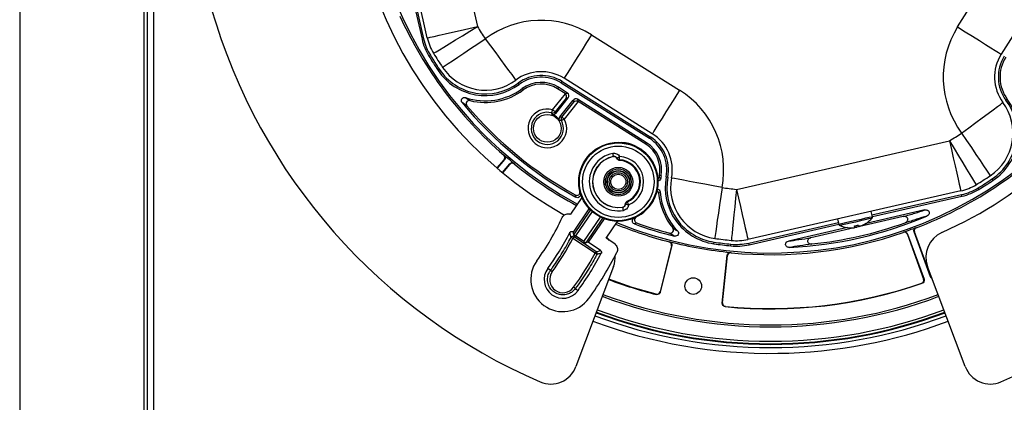
# Model space of a CAD drawing. Units: inches. Extents: x 1 to 59, y 3 to 220.
# Drawn here: x 42 to 51, y 63 to 67 of the extents above; entities that cross this region are included whole.
import ezdxf

# ---------------------------------------------------------------- set-up
doc = ezdxf.new("R2010")
doc.units = ezdxf.units.IN
doc.header["$MEASUREMENT"] = 0

msp = doc.modelspace()

# ---------------------------------------------------------------- linework, layer by layer
at = {"color": 7, "linetype": 'Continuous', "lineweight": 25}
for p, q in [((41.5482, 79.4049), (41.5482, 56.9184)), ((45.3705, 68.4606), (45.8236, 66.4717)), ((45.3556, 66.3651), (44.9025, 68.354)), ((50.3092, 66.4679), (50.8275, 67.2918)), ((51.2338, 67.0363), (50.7156, 66.2123)), ((45.2119, 66.7678), (45.3062, 66.3538)), ((45.2303, 66.7576), (45.3215, 66.3573)), ((42.7382, 66.6416), (42.7382, 58.0434)), ((42.7982, 66.6416), (42.7982, 58.0434)), ((45.3062, 66.3538), (45.3215, 66.3573)), ((46.8884, 66.3945), (47.7124, 65.8763)), ((45.3705, 66.1954), (45.3839, 66.2035)), ((45.4558, 66.062), (45.4689, 66.0707)), ((46.2123, 65.9304), (46.2029, 65.9431)), ((46.6059, 65.9452), (46.6142, 65.9585)), ((46.6059, 65.9452), (47.4298, 65.427)), ((46.6142, 65.9585), (47.4382, 65.4403)), ((47.4568, 65.47), (46.6329, 65.9882)), ((46.2411, 65.8914), (46.2505, 65.8787)), ((46.58, 65.9041), (46.5716, 65.8908)), ((46.642, 65.8465), (46.5716, 65.8908)), ((46.6653, 65.8505), (46.58, 65.9041)), ((46.642, 65.8465), (46.6653, 65.8505)), ((46.5264, 65.6935), (46.6459, 65.8437)), ((46.6517, 65.8029), (46.5499, 65.6748)), ((46.5549, 65.6583), (46.6728, 65.8065)), ((46.594, 65.6272), (46.7195, 65.7849)), ((46.6113, 65.626), (46.7227, 65.7661)), ((46.764, 65.7698), (46.6347, 65.6073)), ((46.6728, 65.8065), (46.6517, 65.8029)), ((46.7227, 65.7661), (46.7195, 65.7849)), ((47.404, 65.3859), (46.7589, 65.7916)), ((46.7589, 65.7916), (46.7624, 65.7708)), ((47.3956, 65.3726), (46.764, 65.7698)), ((47.4298, 65.427), (47.4382, 65.4403)), ((48.2431, 64.95), (50.2321, 65.4031)), ((47.404, 65.3859), (47.3956, 65.3726)), ((46.0722, 65.2287), (46.0061, 65.1498)), ((46.0759, 65.229), (46.0081, 65.1481)), ((46.0689, 65.2706), (46.0726, 65.2709)), ((46.0577, 65.1065), (46.1255, 65.1873)), ((46.0597, 65.1048), (46.1259, 65.1837)), ((46.167, 65.1916), (46.1673, 65.1913)), ((46.1673, 65.1913), (46.1677, 65.1877)), ((47.5393, 65.075), (47.5238, 65.0779)), ((47.587, 65.0659), (47.6024, 65.0629)), ((50.6418, 65.0352), (50.633, 65.0483)), ((50.3387, 64.9351), (48.3497, 64.482)), ((50.5084, 64.95), (50.5002, 64.9634)), ((46.7996, 64.8748), (46.6931, 64.7174)), ((49.509, 64.7102), (50.3465, 64.9009)), ((49.5125, 64.6948), (50.3499, 64.8856)), ((50.3499, 64.8856), (50.3465, 64.9009)), ((46.7198, 64.5499), (46.8682, 64.7691)), ((50.0033, 64.7569), (49.4535, 64.6316)), ((47.0073, 64.675), (46.8589, 64.4557)), ((49.8009, 64.6946), (48.9386, 64.4982)), ((49.1872, 64.6728), (49.1989, 64.6218)), ((49.5128, 64.6933), (49.5012, 64.7443)), ((47.0251, 64.4943), (47.1309, 64.6505)), ((48.3575, 64.4479), (49.195, 64.6386)), ((48.361, 64.4325), (49.1985, 64.6233)), ((49.279, 64.5919), (48.7292, 64.4666)), ((49.3414, 64.5916), (49.3414, 64.5923)), ((49.349, 64.5933), (49.347, 64.6082)), ((49.3481, 64.6084), (49.3501, 64.5936)), ((49.3668, 64.5981), (49.367, 64.5974)), ((49.3898, 64.6026), (49.3898, 64.6027)), ((49.3974, 64.6043), (49.3971, 64.605)), ((49.9197, 64.5925), (49.9231, 64.591)), ((46.7198, 64.5499), (46.7155, 64.5528)), ((46.9228, 64.3519), (46.7161, 64.4918)), ((46.7244, 64.5258), (46.7198, 64.5499)), ((46.7269, 64.5078), (46.9336, 64.3679)), ((46.8179, 64.4617), (46.7406, 64.5141)), ((47.1063, 64.4393), (47.0251, 64.4943)), ((49.8019, 64.5469), (49.8035, 64.5502)), ((49.8398, 64.5288), (49.9917, 64.1116)), ((49.8414, 64.5321), (49.9951, 64.11)), ((50.0559, 64.1321), (49.9023, 64.5543)), ((50.0575, 64.1355), (49.9056, 64.5527)), ((46.8589, 64.4557), (46.8348, 64.4511)), ((46.9739, 64.3779), (46.8589, 64.4557)), ((47.6366, 64.4227), (47.5292, 63.9919)), ((47.6398, 64.4246), (47.5311, 63.9887)), ((47.615, 64.4589), (47.6181, 64.4608)), ((48.0332, 64.441), (48.0354, 64.4565)), ((48.1903, 64.4219), (48.1919, 64.4375)), ((48.361, 64.4325), (48.3575, 64.4479)), ((48.1106, 63.8865), (48.1576, 64.3333)), ((48.1135, 63.8889), (48.1599, 64.3304)), ((48.1903, 64.3599), (48.1926, 64.3571)), ((46.5058, 64.1911), (46.4804, 64.2095)), ((47.0953, 64.2301), (46.7437, 63.2924)), ((50.3806, 63.2924), (50.029, 64.2301)), ((46.7381, 64.0222), (46.7634, 64.0038)), ((49.9768, 64.0714), (49.9734, 64.073)), ((47.4946, 63.9669), (47.4927, 63.9701)), ((48.1404, 63.8559), (48.1375, 63.8536))]:
    msp.add_line(p, q, dxfattribs=at)
at = {"color": 8, "linetype": 'Continuous', "lineweight": 25}
for p, q in [((42.7082, 66.6416), (42.7082, 57.9184)), ((46.7244, 64.5258), (46.8805, 64.7564)), ((46.8953, 64.7426), (46.7406, 64.5141)), ((46.8179, 64.4617), (46.9726, 64.6903)), ((46.9909, 64.6817), (46.8348, 64.4511))]:
    msp.add_line(p, q, dxfattribs=at)
at = {"color": 7, "linetype": 'Continuous', "lineweight": 25, "flags": 128}
for points in [[(45.3556, 66.3651), (45.3627, 66.3667), (45.3838, 66.3715), (45.4183, 66.3793), (45.4651, 66.39), (45.5228, 66.4031), (45.5896, 66.4184), (45.6636, 66.4352), (45.7424, 66.4532), (45.8236, 66.4717)], [(45.4138, 66.2218), (45.42, 66.2256), (45.4385, 66.2368), (45.4687, 66.2552), (45.5097, 66.2802), (45.5602, 66.311), (45.6187, 66.3467), (45.6835, 66.3862), (45.7525, 66.4283), (45.8236, 66.4717)], [(50.3092, 66.4679), (50.3798, 66.4235), (50.4482, 66.3805), (50.5124, 66.3401), (50.5704, 66.3036), (50.6205, 66.2721), (50.6611, 66.2465), (50.6911, 66.2277), (50.7094, 66.2162), (50.7156, 66.2123)], [(45.4979, 66.0902), (45.504, 66.0942), (45.522, 66.1063), (45.5514, 66.126), (45.5913, 66.1527), (45.6404, 66.1856), (45.6974, 66.2237), (45.7604, 66.2659), (45.8275, 66.3108), (45.8968, 66.3572)], [(45.8968, 66.3572), (45.9463, 66.2902), (45.9944, 66.2252), (46.0395, 66.1642), (46.0802, 66.1091), (46.1154, 66.0615), (46.1439, 66.0229), (46.1649, 65.9945), (46.1778, 65.9771), (46.1821, 65.9712)], [(46.8884, 66.3945), (46.844, 66.3239), (46.801, 66.2555), (46.7606, 66.1913), (46.7241, 66.1333), (46.6926, 66.0832), (46.6671, 66.0426), (46.6483, 66.0127), (46.6367, 65.9943), (46.6329, 65.9882)], [(47.7124, 65.8763), (47.668, 65.8057), (47.625, 65.7373), (47.5846, 65.6731), (47.5481, 65.6151), (47.5166, 65.565), (47.4911, 65.5244), (47.4722, 65.4945), (47.4607, 65.4761), (47.4568, 65.47)], [(50.3465, 65.4763), (50.4136, 65.5258), (50.4785, 65.5738), (50.5395, 65.6189), (50.5946, 65.6597), (50.6422, 65.6948), (50.6808, 65.7234), (50.7092, 65.7444), (50.7266, 65.7572), (50.7325, 65.7616)], [(46.5182, 65.6647), (46.5184, 65.6655), (46.5189, 65.6673), (46.5197, 65.67), (46.5207, 65.6736), (46.522, 65.6779), (46.5234, 65.6828), (46.5249, 65.688), (46.5264, 65.6935)], [(46.5264, 65.6935), (46.5309, 65.69), (46.5351, 65.6866), (46.5391, 65.6834), (46.5426, 65.6806), (46.5455, 65.6783), (46.5477, 65.6765), (46.5492, 65.6754), (46.5499, 65.6748)], [(46.6347, 65.6073), (46.6298, 65.6046), (46.625, 65.602), (46.6206, 65.5995), (46.6167, 65.5973), (46.6134, 65.5955), (46.6109, 65.5941), (46.6092, 65.5932), (46.6085, 65.5928)], [(46.6113, 65.626), (46.6119, 65.6255), (46.6134, 65.6243), (46.6156, 65.6225), (46.6186, 65.6202), (46.6221, 65.6174), (46.626, 65.6143), (46.6303, 65.6109), (46.6347, 65.6073)], [(50.2321, 65.4031), (50.2755, 65.3319), (50.3175, 65.2629), (50.357, 65.1982), (50.3927, 65.1397), (50.4235, 65.0891), (50.4485, 65.0482), (50.4669, 65.018), (50.4782, 64.9995), (50.482, 64.9933)], [(50.2321, 65.4031), (50.2506, 65.3218), (50.2685, 65.243), (50.2854, 65.1691), (50.3006, 65.1023), (50.3137, 65.0446), (50.3244, 64.9978), (50.3322, 64.9633), (50.3371, 64.9422), (50.3387, 64.9351)], [(50.3465, 65.4763), (50.3929, 65.407), (50.4379, 65.3398), (50.48, 65.2768), (50.5182, 65.2199), (50.5511, 65.1707), (50.5778, 65.1308), (50.5975, 65.1014), (50.6095, 65.0834), (50.6136, 65.0774)], [(46.0759, 65.229), (46.0742, 65.2288), (46.0722, 65.2287)], [(47.0941, 65.2571), (47.094, 65.2577), (47.0937, 65.2594), (47.0932, 65.2622), (47.0925, 65.2658), (47.0916, 65.2703), (47.0906, 65.2754), (47.0896, 65.2809), (47.0885, 65.2866)], [(47.093, 65.2558), (47.0936, 65.2565), (47.0941, 65.2571)], [(47.1261, 65.242), (47.1267, 65.2423), (47.1282, 65.2432), (47.1307, 65.2445), (47.134, 65.2463), (47.1379, 65.2485), (47.1425, 65.251), (47.1474, 65.2536), (47.1525, 65.2564)], [(47.1509, 65.2265), (47.1509, 65.2273), (47.151, 65.2292), (47.1512, 65.2321), (47.1514, 65.2358), (47.1516, 65.2403), (47.1519, 65.2453), (47.1522, 65.2508), (47.1525, 65.2564)], [(46.1259, 65.1837), (46.1257, 65.1856), (46.1255, 65.1873)], [(48.1083, 64.9664), (48.0264, 64.982), (47.947, 64.9971), (47.8725, 65.0114), (47.8052, 65.0242), (47.7471, 65.0353), (47.6999, 65.0443), (47.6652, 65.0509), (47.6439, 65.055), (47.6368, 65.0564)], [(48.1083, 64.9664), (48.0965, 64.8839), (48.085, 64.8038), (48.0743, 64.7288), (48.0646, 64.6609), (48.0562, 64.6024), (48.0494, 64.5549), (48.0444, 64.5199), (48.0414, 64.4984), (48.0403, 64.4912)], [(48.2431, 64.95), (48.2348, 64.8671), (48.2268, 64.7866), (48.2193, 64.7112), (48.2124, 64.643), (48.2066, 64.5841), (48.2018, 64.5364), (48.1983, 64.5012), (48.1961, 64.4796), (48.1954, 64.4724)], [(48.2431, 64.95), (48.2616, 64.8687), (48.2796, 64.7899), (48.2964, 64.716), (48.3117, 64.6492), (48.3248, 64.5915), (48.3355, 64.5447), (48.3433, 64.5102), (48.3481, 64.4891), (48.3497, 64.482)], [(47.1822, 64.7831), (47.1818, 64.7833), (47.1806, 64.7839)], [(47.1875, 64.7536), (47.1864, 64.7593), (47.1854, 64.7648), (47.1845, 64.7699), (47.1837, 64.7744), (47.1831, 64.7781), (47.1826, 64.7808), (47.1823, 64.7825), (47.1822, 64.7831)], [(47.2364, 64.8047), (47.2306, 64.8055), (47.2251, 64.8063), (47.22, 64.8069), (47.2155, 64.8075), (47.2118, 64.808), (47.209, 64.8084), (47.2073, 64.8086), (47.2066, 64.8087)], [(47.2364, 64.8047), (47.2341, 64.8099), (47.2318, 64.8149), (47.2298, 64.8195), (47.2279, 64.8236), (47.2264, 64.827), (47.2252, 64.8296), (47.2245, 64.8313), (47.2241, 64.8321)], [(49.2785, 64.5924), (49.2783, 64.5922), (49.2781, 64.5921), (49.2779, 64.592), (49.2778, 64.592), (49.2777, 64.5921), (49.2777, 64.5923), (49.2777, 64.5925)], [(46.7269, 64.5078), (46.7267, 64.5074), (46.726, 64.5064), (46.725, 64.5049), (46.7237, 64.5029), (46.722, 64.5006), (46.7202, 64.4978), (46.7182, 64.4949), (46.7161, 64.4918)], [(47.0581, 64.4719), (47.0399, 64.4927), (47.0303, 64.502)], [(49.8414, 64.5321), (49.8407, 64.5306), (49.8398, 64.5288)], [(49.9056, 64.5527), (49.9038, 64.5536), (49.9023, 64.5543)], [(47.6398, 64.4246), (47.6383, 64.4237), (47.6366, 64.4227)], [(46.9336, 64.3679), (46.9333, 64.3675), (46.9326, 64.3665), (46.9316, 64.365), (46.9303, 64.3631), (46.9287, 64.3607), (46.9268, 64.358), (46.9248, 64.355), (46.9228, 64.3519)], [(46.9336, 64.3679), (46.9533, 64.3728), (46.9739, 64.3779)], [(48.1599, 64.3304), (48.1587, 64.3319), (48.1576, 64.3333)], [(47.4927, 63.9701), (47.2691, 64.0339), (47.0501, 64.1094)], [(49.9917, 64.1116), (49.9935, 64.1107), (49.9951, 64.11)], [(50.0559, 64.1321), (50.0567, 64.1337), (50.0575, 64.1355)], [(47.5292, 63.9919), (47.5302, 63.9902), (47.5311, 63.9887)], [(48.1106, 63.8865), (48.112, 63.8876), (48.1135, 63.8889)]]:
    msp.add_lwpolyline(points, dxfattribs=at)
at = {"color": 8, "linetype": 'Continuous', "lineweight": 25, "flags": 128}
for points in [[(49.5128, 64.6933), (49.5127, 64.6933), (49.5044, 64.6914), (49.4828, 64.6864), (49.45, 64.679), (49.4088, 64.6696), (49.3629, 64.6591), (49.3164, 64.6485), (49.2733, 64.6387), (49.2376, 64.6306), (49.2124, 64.6248), (49.2, 64.622), (49.1989, 64.6218)], [(49.5095, 64.6801), (49.5094, 64.6801), (49.5007, 64.6781), (49.478, 64.6729), (49.4436, 64.6651), (49.4009, 64.6554), (49.354, 64.6447), (49.3076, 64.6341), (49.2662, 64.6247), (49.2338, 64.6173), (49.2136, 64.6127), (49.2075, 64.6113)]]:
    msp.add_lwpolyline(points, dxfattribs=at)
at = {"color": 7, "linetype": 'Continuous', "lineweight": 25}
for centre, radius in [((46.4767, 65.5199), 0.1291), ((47.1397, 65.0204), 0.37), ((47.1397, 65.0204), 0.3636), ((47.1397, 65.0204), 0.3337), ((47.1397, 65.0204), 0.135), ((47.1397, 65.0204), 0.1208), ((47.1397, 65.0204), 0.1059), ((47.1397, 65.0204), 0.1021), ((47.1397, 65.0204), 0.085), ((47.1397, 65.0204), 0.0705), ((47.8399, 64.0458), 0.078)]:
    msp.add_circle(centre, radius, dxfattribs=at)
for centre, radius, start, end in [((48.5621, 68.1416), 3.935, 157.21474, 240.73594), ((48.5621, 68.1416), 3.7868, 157.66371, 241.53818), ((48.5621, 68.1416), 5.435, 196.02096, 246.68031), ((48.5621, 68.1416), 5.435, 293.31969, 343.97904), ((48.5621, 68.1416), 3.8025, 204.42356, 229.02881), ((46.4199, 65.6496), 0.88, 57.83321, 126.47258), ((48.5621, 68.1416), 3.2075, 211.37453, 213.80136), ((51.0542, 65.9994), 0.88, 147.83321, 216.47258), ((45.8236, 66.4717), 0.5307, 192.83321, 211.37453), ((45.8236, 66.4717), 0.515, 192.83321, 211.37453), ((45.8236, 66.4717), 0.48, 192.83321, 211.37453), ((48.5621, 68.1416), 3.7868, 247.66371, 331.53818), ((48.5621, 68.1416), 3.6875, 211.37453, 213.80136), ((48.5621, 68.1416), 3.935, 293.98077, 330.74724), ((48.5621, 68.1416), 3.7382, 211.37453, 213.80136), ((48.5621, 68.1416), 3.7225, 211.37453, 213.80136), ((51.0542, 65.9994), 0.4, 147.83321, 216.47258), ((51.0542, 65.9994), 0.365, 147.83321, 216.47258), ((51.0542, 65.9994), 0.3493, 147.83321, 216.47258), ((45.8968, 66.3572), 0.5307, 213.80136, 306.47258), ((45.8968, 66.3572), 0.515, 213.80136, 306.47258), ((45.8968, 66.3572), 0.48, 213.80136, 306.47258), ((46.4199, 65.6496), 0.4, 57.83321, 126.47258), ((46.4199, 65.6496), 0.365, 57.83321, 126.47258), ((46.4199, 65.6496), 0.3493, 57.83321, 126.47258), ((46.4199, 65.6496), 0.3007, 57.83321, 126.47258), ((45.8968, 66.3572), 0.5793, 251.50877, 306.47258), ((45.8968, 66.3572), 0.595, 256.29283, 306.47258), ((46.4199, 65.6496), 0.285, 57.83321, 126.47258), ((47.2439, 65.1314), 0.88, 349.19385, 57.83321), ((48.5621, 68.1416), 3.7382, 219.5685, 240.88239), ((50.3465, 65.4763), 0.48, 303.80136, 36.47258), ((50.3465, 65.4763), 0.515, 303.80136, 36.47258), ((50.3465, 65.4763), 0.5307, 303.80136, 36.47258), ((48.5621, 68.1416), 3.7225, 220.36602, 240.64), ((46.4767, 65.5199), 0.1806, 74.02599, 28.97401), ((46.4767, 65.5199), 0.1506, 74.02599, 28.97401), ((46.5264, 65.6936), 0.03, 254.13977, 321.38694), ((46.4767, 65.5199), 0.1364, 32.21116, 70.78884), ((46.6348, 65.6073), 0.03, 141.61354, 208.86094), ((47.2439, 65.1314), 0.3493, 349.19385, 57.83321), ((47.2439, 65.1314), 0.365, 349.19385, 57.83321), ((47.2439, 65.1314), 0.4, 349.19385, 57.83321), ((48.5621, 68.1416), 3.8025, 290.97119, 315.57644), ((48.5621, 68.1416), 3.2075, 301.37453, 303.80136), ((47.1397, 65.0204), 0.37, 290.41316, 84.69693), ((47.2439, 65.1314), 0.285, 349.19385, 57.83321), ((47.2439, 65.1314), 0.3007, 349.19385, 57.83321), ((48.5621, 68.1416), 3.7999, 229.06735, 230.92548), ((47.1397, 65.0204), 0.271, 100.90612, 280.13814), ((47.1397, 65.0204), 0.241, 100.90612, 280.13814), ((47.1397, 65.0204), 0.24, 101.23498, 279.80928), ((47.1524, 65.2564), 0.03, 208.68786, 266.98647), ((47.1397, 65.0204), 0.2064, 294.13235, 86.91192), ((47.1397, 65.0204), 0.2, 294.59839, 86.44588), ((47.1397, 65.0204), 0.2363, 294.13235, 86.91192), ((48.5621, 68.1416), 3.8025, 230.97119, 241.5148), ((48.1083, 64.9664), 0.595, 169.19385, 170.63619), ((48.1083, 64.9664), 0.5793, 169.19385, 171.38318), ((48.1083, 64.9664), 0.5307, 169.19385, 261.86506), ((48.1083, 64.9664), 0.515, 169.19385, 261.86506), ((48.1083, 64.9664), 0.48, 169.19385, 261.86506), ((48.5621, 68.1416), 3.6875, 301.37453, 303.80136), ((48.5621, 68.1416), 3.7225, 301.37453, 303.80136), ((48.5621, 68.1416), 3.7382, 301.37453, 303.80136), ((48.5621, 68.1416), 3.2075, 261.86506, 264.2919), ((50.2321, 65.4031), 0.48, 282.83321, 301.37453), ((50.2321, 65.4031), 0.515, 282.83321, 301.37453), ((50.2321, 65.4031), 0.5307, 282.83321, 301.37453), ((48.1083, 64.9664), 0.595, 185.08403, 219.37359), ((48.1083, 64.9664), 0.5793, 184.07124, 224.15766), ((47.2363, 64.8047), 0.03, 114.05705, 172.35789), ((44.4378, 65.694), 2.4, 323.99108, 335.18906), ((48.5621, 68.1416), 3.7382, 272.68512, 292.9813), ((49.3115, 64.8522), 0.2624, 303.02597, 318.99997), ((49.4982, 64.6899), 0.015, 318.99997, 12.83321), ((48.5621, 68.1416), 3.8025, 247.61439, 255.57644), ((48.5621, 68.1416), 3.7382, 250.11761, 256.09793), ((48.5621, 68.1416), 3.7225, 250.36, 255.3004), ((48.5621, 68.1416), 3.7225, 275.95586, 289.71056), ((49.2135, 64.6251), 0.015, 192.83321, 246.66645), ((49.3115, 64.8522), 0.2624, 246.66645, 262.64046), ((49.3106, 64.8531), 0.2626, 262.80261, 278.40141), ((49.3115, 64.8522), 0.2624, 262.89864, 275.92145), ((49.3303, 64.6995), 0.1085, 268.63326, 275.90173), ((49.2928, 64.9222), 0.3186, 279.41144, 286.25467), ((49.421, 64.6213), 0.0772, 190.02019, 201.25262), ((49.3595, 64.7171), 0.1192, 264.5974, 275.91843), ((49.3472, 64.7572), 0.161, 270.48724, 277.05579), ((49.2673, 64.6011), 0.0832, 354.78387, 5.45553), ((49.2981, 64.9232), 0.3185, 282.3494, 285.29801), ((49.3204, 64.7511), 0.161, 288.60972, 295.17998), ((49.4601, 64.6451), 0.0832, 200.211, 210.88306), ((49.3104, 64.8539), 0.2635, 287.26834, 302.83358), ((49.3119, 64.8534), 0.2626, 287.2659, 302.8631), ((49.3485, 64.7491), 0.1528, 288.65826, 297.89269), ((49.3115, 64.8522), 0.2624, 289.74498, 302.76779), ((49.4543, 64.6339), 0.00162, 233.64508, 278.03486), ((48.5621, 68.1416), 3.7999, 289.06735, 290.93265), ((44.4378, 65.694), 2.5251, 323.99108, 332.94117), ((46.7157, 64.4912), 0.02, 55.99594, 152.07189), ((46.6385, 64.3547), 0.1575, 60.49184, 67.80001), ((48.5621, 68.1416), 3.6875, 261.86506, 264.2919), ((48.5621, 68.1416), 3.8025, 264.42356, 289.02881), ((48.2431, 64.95), 0.48, 264.2919, 282.83321), ((50.2631, 64.3178), 0.25, 113.98077, 200.55605), ((48.5621, 68.1416), 3.7999, 255.61535, 264.38465), ((48.5621, 68.1416), 3.7382, 261.86506, 264.2919), ((48.5621, 68.1416), 3.7225, 261.86506, 264.2919), ((48.2431, 64.95), 0.5307, 264.2919, 282.83321), ((48.2431, 64.95), 0.515, 264.2919, 282.83321), ((44.4378, 65.694), 2.8749, 323.99108, 332.17398), ((44.4378, 65.694), 3, 323.99108, 333.66246), ((46.8527, 64.2128), 0.1558, 55.94855, 63.28394), ((46.9223, 64.3513), 0.02, 331.68504, 55.83126), ((46.8612, 64.3178), 0.25, 339.44395, 3.23475), ((46.6219, 64.1066), 0.3, 143.99108, 323.99108), ((46.6219, 64.1066), 0.1749, 143.99108, 323.99108), ((46.6224, 64.1073), 0.1236, 144.06091, 323.92125), ((46.4272, 64.0568), 0.1555, 52.30949, 59.6743), ((48.5621, 68.1416), 4.309, 249.44395, 255.65573), ((46.6343, 63.9056), 0.1561, 48.31623, 55.67188), ((48.5621, 68.1416), 4.309, 264.34427, 289.16527), ((48.5621, 68.1416), 4.3064, 264.37959, 289.12964), ((48.5621, 68.1416), 4.4768, 249.44395, 290.55605), ((48.5621, 68.1416), 4.459, 249.44395, 290.55605), ((48.5621, 68.1416), 4.6712, 249.44395, 290.55605), ((48.5621, 68.1416), 4.725, 249.44395, 270.82116), ((48.5621, 68.1416), 4.725, 270.82116, 290.55605), ((46.5096, 63.3802), 0.25, 246.68031, 339.44395), ((50.6147, 63.3802), 0.25, 200.55605, 293.31969)]:
    msp.add_arc(centre, radius, start, end, dxfattribs=at)
at = {"color": 8, "linetype": 'Continuous', "lineweight": 25}
for radius in [4.6412, 4.6347, 4.6117]:
    msp.add_arc((48.5621, 68.1416), radius, 249.44395, 290.55605, dxfattribs=at)
at = {"color": 7, "linetype": 'Continuous', "lineweight": 25}
for centre, major_axis, ratio, start_param, end_param in [((46.6492, 65.8251), (-0.0297, -0.0051), 0.996927, 2.302456, 3.980729), ((46.626, 65.8212), (-0.0297, -0.0051), 0.996927, 3.820893, 3.980729), ((46.6283, 65.8216), (-0.0154, 0.0261), 0.924506, 3.533603, 5.052039), ((46.743, 65.7662), (0.005, -0.0296), 0.997535, 2.412688, 3.870497), ((46.7462, 65.7474), (0.0294, -0.0076), 0.932133, 1.236658, 2.694467), ((46.765, 65.7711), (0.0256, -0.0161), 0.052086, 4.645964, 4.706592), ((44.4365, 65.692), (1.4442, 2.1334), 0.999999, 4.680241, 4.822908), ((46.741, 64.5147), (0.0166, -0.0112), 0.034921, 3.176499, 4.712389), ((46.8183, 64.4623), (0.0166, -0.0112), 0.034921, 4.712389, 6.248279), ((44.4402, 65.6974), (1.583, 2.3383), 0.999999, 4.677804, 4.810843)]:
    msp.add_ellipse(centre, major_axis=major_axis, ratio=ratio, start_param=start_param, end_param=end_param, dxfattribs=at)
for points, knots in [([(45.6805, 65.7603), (45.6763, 65.7654), (45.6739, 65.7716), (45.6731, 65.7846), (45.675, 65.7912), (45.6823, 65.8019), (45.6878, 65.8059), (45.7001, 65.8099), (45.7069, 65.8099), (45.7131, 65.8078)], [0, 0, 0, 0, 0.25, 0.25, 0.5, 0.5, 0.75, 0.75, 1, 1, 1, 1]), ([(45.7558, 65.7792), (45.7496, 65.7807), (45.7431, 65.7802), (45.7314, 65.7755), (45.7264, 65.7713), (45.7198, 65.7606), (45.7182, 65.7541), (45.7192, 65.7416), (45.7218, 65.7355), (45.7259, 65.7306)], [0, 0, 0, 0, 0.25, 0.25, 0.5, 0.5, 0.75, 0.75, 1, 1, 1, 1]), ([(46.5216, 65.6487), (46.5214, 65.6499), (46.5211, 65.651), (46.5209, 65.6522), (46.5201, 65.6564), (46.5191, 65.6606), (46.5182, 65.6647)], [0, 0, 0, 0, 0.001524, 0.001524, 0.001524, 0.006910411, 0.006910411, 0.006910411, 0.006910411]), ([(46.5549, 65.6583), (46.551, 65.6535), (46.5457, 65.6499), (46.5339, 65.6465), (46.5275, 65.6466), (46.5216, 65.6487)], [0, 0, 0, 0, 0.5, 0.5, 1, 1, 1, 1]), ([(46.5921, 65.5926), (46.5888, 65.5978), (46.5872, 65.604), (46.5879, 65.6163), (46.5902, 65.6223), (46.594, 65.6272)], [0, 0, 0, 0, 0.5, 0.5, 1, 1, 1, 1]), ([(46.6085, 65.5928), (46.6073, 65.5928), (46.6061, 65.5928), (46.6049, 65.5928), (46.6007, 65.5928), (46.5964, 65.5927), (46.5921, 65.5926)], [0, 0, 0, 0, 0.001524, 0.001524, 0.001524, 0.006910411, 0.006910411, 0.006910411, 0.006910411]), ([(46.0722, 65.2287), (46.0747, 65.2317), (46.0766, 65.2351), (46.079, 65.2425), (46.0795, 65.2464), (46.0785, 65.258), (46.0748, 65.2654), (46.0689, 65.2706)], [0, 0, 0, 0, 0.25, 0.25, 0.5, 0.5, 1, 1, 1, 1]), ([(46.0726, 65.2709), (46.0755, 65.2683), (46.0779, 65.2652), (46.0814, 65.2583), (46.0825, 65.2545), (46.0834, 65.2429), (46.0809, 65.235), (46.0759, 65.229)], [0, 0, 0, 0, 0.25, 0.25, 0.5, 0.5, 1, 1, 1, 1]), ([(47.0885, 65.2866), (47.0934, 65.2872), (47.1051, 65.2885), (47.1234, 65.284), (47.141, 65.2732), (47.1487, 65.262), (47.1525, 65.2564)], [0, 0, 0, 0, 0.198049, 0.465364, 0.732682, 1, 1, 1, 1]), ([(47.1264, 65.2382), (47.1249, 65.2411), (47.1217, 65.2469), (47.1136, 65.2531), (47.1037, 65.2568), (47.0966, 65.2562), (47.093, 65.2558)], [0, 0, 0, 0, 0.237282, 0.484915, 0.732539, 1, 1, 1, 1]), ([(47.1261, 65.242), (47.1242, 65.2448), (47.1204, 65.2505), (47.1116, 65.2558), (47.1025, 65.2581), (47.0966, 65.2574), (47.0941, 65.2571)], [0, 0, 0, 0, 0.2673096, 0.5346181, 0.801937, 1, 1, 1, 1]), ([(47.1264, 65.2382), (47.1264, 65.239), (47.1263, 65.2403), (47.1262, 65.2415), (47.1261, 65.242)], [0, 0, 0, 0, 0.617319, 1, 1, 1, 1]), ([(47.1521, 65.22), (47.1488, 65.2206), (47.1421, 65.2217), (47.1335, 65.2274), (47.1286, 65.2335), (47.1268, 65.2374), (47.1264, 65.2382)], [0, 0, 0, 0, 0.305009, 0.610001, 0.915292, 1, 1, 1, 1]), ([(47.1509, 65.2265), (47.1511, 65.2257), (47.1516, 65.2235), (47.1519, 65.2214), (47.1521, 65.22)], [0, 0, 0, 0, 0.3788482, 1, 1, 1, 1]), ([(46.1255, 65.1873), (46.128, 65.1903), (46.131, 65.1927), (46.1378, 65.1964), (46.1415, 65.1975), (46.153, 65.1987), (46.1609, 65.1964), (46.167, 65.1916)], [0, 0, 0, 0, 0.25, 0.25, 0.5, 0.5, 1, 1, 1, 1]), ([(46.1677, 65.1877), (46.1646, 65.1902), (46.1612, 65.192), (46.1537, 65.1942), (46.1498, 65.1946), (46.1382, 65.1935), (46.1309, 65.1897), (46.1259, 65.1837)], [0, 0, 0, 0, 0.25, 0.25, 0.5, 0.5, 1, 1, 1, 1]), ([(47.509, 65.0436), (47.5123, 65.046), (47.5149, 65.0488), (47.5191, 65.0555), (47.5205, 65.0592), (47.5212, 65.0632)], [0, 0, 0, 0, 0.5, 0.5, 1, 1, 1, 1]), ([(47.5355, 65.0532), (47.5345, 65.0467), (47.5315, 65.0408), (47.5222, 65.0317), (47.5161, 65.0287), (47.5097, 65.0279)], [0, 0, 0, 0, 0.5, 0.5, 1, 1, 1, 1]), ([(47.5212, 65.0632), (47.5223, 65.0628), (47.5234, 65.0623), (47.5244, 65.0617), (47.5258, 65.0609), (47.5272, 65.06), (47.5286, 65.0591), (47.5287, 65.0589), (47.5289, 65.0588), (47.529, 65.0587), (47.5297, 65.0582), (47.5303, 65.0578), (47.5309, 65.0573), (47.5325, 65.056), (47.534, 65.0546), (47.5355, 65.0532)], [0, 0, 0, 0, 0.001674787, 0.001674787, 0.001674787, 0.003851236, 0.003851236, 0.003851236, 0.0041053, 0.0041053, 0.0041053, 0.005121551, 0.005121551, 0.005121551, 0.007633125, 0.007633125, 0.007633125, 0.007633125]), ([(46.737, 64.8972), (46.7421, 64.8943), (46.748, 64.893), (46.7596, 64.8939), (46.7653, 64.896), (46.7745, 64.9031), (46.7781, 64.908), (46.7819, 64.919), (46.7822, 64.925), (46.7808, 64.9307)], [0, 0, 0, 0, 0.25, 0.25, 0.5, 0.5, 0.75, 0.75, 1, 1, 1, 1]), ([(47.5156, 64.9136), (47.5152, 64.9185), (47.5135, 64.9233), (47.5082, 64.9314), (47.5046, 64.9348), (47.5003, 64.9372)], [0, 0, 0, 0, 0.5, 0.5, 1, 1, 1, 1]), ([(47.5035, 64.9529), (47.5106, 64.9522), (47.5171, 64.949), (47.5269, 64.939), (47.5299, 64.9323), (47.5304, 64.9252)], [0, 0, 0, 0, 0.5, 0.5, 1, 1, 1, 1]), ([(46.7431, 64.8758), (46.742, 64.8793), (46.741, 64.8828), (46.74, 64.8862), (46.7389, 64.8899), (46.7379, 64.8936), (46.737, 64.8972)], [0, 0, 0, 0, 0.003678179, 0.003678179, 0.003678179, 0.007640986, 0.007640986, 0.007640986, 0.007640986]), ([(46.7863, 64.911), (46.7881, 64.9052), (46.7881, 64.8991), (46.7847, 64.8877), (46.7812, 64.8825), (46.772, 64.875), (46.7662, 64.8726), (46.7544, 64.8716), (46.7484, 64.8729), (46.7431, 64.8758)], [0, 0, 0, 0, 0.25, 0.25, 0.5, 0.5, 0.75, 0.75, 1, 1, 1, 1]), ([(47.2055, 64.8124), (47.206, 64.8157), (47.2069, 64.8225), (47.2124, 64.8313), (47.2183, 64.8363), (47.2222, 64.8382), (47.223, 64.8386)], [0, 0, 0, 0, 0.305716, 0.611444, 0.916887, 1, 1, 1, 1]), ([(47.223, 64.8386), (47.2233, 64.8372), (47.2237, 64.8351), (47.224, 64.8329), (47.2241, 64.8321)], [0, 0, 0, 0, 0.621152, 1, 1, 1, 1]), ([(47.1806, 64.7839), (47.1839, 64.7848), (47.1904, 64.7866), (47.1984, 64.7933), (47.2038, 64.8019), (47.2054, 64.8088), (47.2055, 64.8123), (47.2055, 64.8124)], [0, 0, 0, 0, 0.247602, 0.495206, 0.742799, 0.99038, 1, 1, 1, 1]), ([(47.1822, 64.7831), (47.1854, 64.7841), (47.192, 64.7859), (47.1999, 64.7926), (47.2049, 64.8005), (47.2061, 64.8063), (47.2066, 64.8087)], [0, 0, 0, 0, 0.267354, 0.534691, 0.802003, 1, 1, 1, 1]), ([(47.2364, 64.8047), (47.2353, 64.7999), (47.2329, 64.7883), (47.2228, 64.7725), (47.207, 64.7591), (47.194, 64.7554), (47.1875, 64.7536)], [0, 0, 0, 0, 0.197999, 0.465324, 0.732662, 1, 1, 1, 1]), ([(47.2066, 64.8087), (47.2065, 64.8092), (47.2062, 64.8104), (47.2058, 64.8116), (47.2055, 64.8124)], [0, 0, 0, 0, 0.382681, 1, 1, 1, 1]), ([(49.8009, 64.6946), (49.8397, 64.706), (49.8753, 64.7167), (49.9422, 64.7373), (49.9735, 64.7472), (50.0033, 64.7569)], [0, 0, 0, 0, 0.5, 0.5, 1, 1, 1, 1]), ([(50.0033, 64.7569), (50.0072, 64.7577), (50.0111, 64.758), (50.0189, 64.7574), (50.0228, 64.7565), (50.03, 64.7534), (50.0334, 64.7511), (50.0388, 64.7455), (50.0409, 64.742), (50.0434, 64.7345), (50.0438, 64.7304), (50.0427, 64.7225), (50.0414, 64.7187), (50.0354, 64.7085), (50.029, 64.7032), (50.0217, 64.7001)], [0, 0, 0, 0, 0.125, 0.125, 0.25, 0.25, 0.375, 0.375, 0.5, 0.5, 0.625, 0.625, 0.75, 0.75, 1, 1, 1, 1]), ([(46.6163, 64.6869), (46.6198, 64.6927), (46.6266, 64.7044), (46.6435, 64.7164), (46.6631, 64.7223), (46.6803, 64.7218), (46.6899, 64.7185), (46.6931, 64.7174)], [0, 0, 0, 0, 0.222115, 0.44424, 0.666165, 0.887966, 1, 1, 1, 1]), ([(47.2908, 64.6262), (47.2852, 64.6282), (47.2802, 64.6319), (47.2733, 64.6416), (47.2712, 64.6475), (47.2709, 64.6593), (47.2725, 64.6654), (47.2789, 64.6754), (47.2835, 64.6794), (47.289, 64.6819)], [0, 0, 0, 0, 0.25, 0.25, 0.5, 0.5, 0.75, 0.75, 1, 1, 1, 1]), ([(47.3075, 64.6907), (47.3023, 64.688), (47.298, 64.6838), (47.2922, 64.6738), (47.2908, 64.6678), (47.2915, 64.6562), (47.2936, 64.6505), (47.3006, 64.6412), (47.3054, 64.6376), (47.311, 64.6357)], [0, 0, 0, 0, 0.25, 0.25, 0.5, 0.5, 0.75, 0.75, 1, 1, 1, 1]), ([(49.8176, 64.6372), (49.8217, 64.6387), (49.8255, 64.6406), (49.8326, 64.6455), (49.8359, 64.6484), (49.8412, 64.6552), (49.8432, 64.6591), (49.8454, 64.6675), (49.8454, 64.672), (49.843, 64.6802), (49.8406, 64.684), (49.8343, 64.6899), (49.8304, 64.6921), (49.8223, 64.695), (49.818, 64.6957), (49.8094, 64.696), (49.8051, 64.6956), (49.8009, 64.6946)], [0, 0, 0, 0, 0.125, 0.125, 0.25, 0.25, 0.375, 0.375, 0.5, 0.5, 0.625, 0.625, 0.75, 0.75, 0.875, 0.875, 1, 1, 1, 1]), ([(50.0217, 64.7001), (49.9916, 64.6903), (49.96, 64.6803), (49.8926, 64.6595), (49.8567, 64.6486), (49.8176, 64.6372)], [0, 0, 0, 0, 0.5, 0.5, 1, 1, 1, 1]), ([(47.311, 64.6357), (47.3076, 64.634), (47.3042, 64.6323), (47.3007, 64.6307), (47.2975, 64.6292), (47.2942, 64.6277), (47.2908, 64.6262)], [0, 0, 0, 0, 0.003962806, 0.003962806, 0.003962806, 0.007640985, 0.007640985, 0.007640985, 0.007640985]), ([(47.6176, 64.5409), (47.6237, 64.5393), (47.6302, 64.5397), (47.642, 64.5442), (47.6471, 64.5483), (47.6539, 64.5589), (47.6556, 64.5653), (47.6548, 64.5779), (47.6523, 64.584), (47.6483, 64.5889)], [0, 0, 0, 0, 0.25, 0.25, 0.5, 0.5, 0.75, 0.75, 1, 1, 1, 1]), ([(47.6927, 64.5628), (47.6972, 64.5581), (47.7002, 64.5521), (47.7019, 64.5392), (47.7006, 64.5325), (47.6942, 64.5213), (47.6891, 64.5168), (47.6771, 64.5118), (47.6703, 64.5113), (47.664, 64.5129)], [0, 0, 0, 0, 0.25, 0.25, 0.5, 0.5, 0.75, 0.75, 1, 1, 1, 1]), ([(49.9023, 64.5543), (49.9009, 64.558), (49.9003, 64.5618), (49.9006, 64.5696), (49.9016, 64.5734), (49.9064, 64.584), (49.9124, 64.5897), (49.9197, 64.5925)], [0, 0, 0, 0, 0.25, 0.25, 0.5, 0.5, 1, 1, 1, 1]), ([(49.9231, 64.591), (49.9194, 64.5896), (49.9161, 64.5875), (49.9104, 64.5822), (49.9081, 64.579), (49.9033, 64.5684), (49.9029, 64.5601), (49.9056, 64.5527)], [0, 0, 0, 0, 0.25, 0.25, 0.5, 0.5, 1, 1, 1, 1]), ([(46.5058, 64.1911), (46.5135, 64.2019), (46.5524, 64.256), (46.6194, 64.3576), (46.6716, 64.4525), (46.6981, 64.5006)], [0, 0, 0, 0, 0.109633, 0.548367, 1, 1, 1, 1]), ([(46.6865, 64.5453), (46.6877, 64.5472), (46.6902, 64.551), (46.696, 64.5548), (46.7026, 64.5565), (46.7095, 64.556), (46.7135, 64.5539), (46.7155, 64.5528)], [0, 0, 0, 0, 0.199295, 0.398598, 0.597733, 0.796774, 1, 1, 1, 1]), ([(46.6981, 64.5006), (46.698, 64.5009), (46.6972, 64.5039), (46.6934, 64.5188), (46.6896, 64.5334), (46.6865, 64.5453)], [0, 0, 0, 0, 0.02324, 0.2041, 1, 1, 1, 1]), ([(46.7155, 64.5528), (46.7175, 64.5451), (46.7213, 64.5301), (46.7251, 64.5151), (46.7269, 64.5078)], [0, 0, 0, 0, 0.509542, 1, 1, 1, 1]), ([(48.7292, 64.4666), (48.7602, 64.4708), (48.7928, 64.4755), (48.862, 64.4858), (48.8987, 64.4916), (48.9386, 64.4982)], [0, 0, 0, 0, 0.5, 0.5, 1, 1, 1, 1]), ([(48.9386, 64.4982), (48.9344, 64.4972), (48.9304, 64.4958), (48.9227, 64.4918), (48.9192, 64.4893), (48.9131, 64.4832), (48.9106, 64.4796), (48.9074, 64.4715), (48.9069, 64.467), (48.9083, 64.4585), (48.9103, 64.4545), (48.9158, 64.4479), (48.9194, 64.4452), (48.9271, 64.4414), (48.9313, 64.4401), (48.9397, 64.4388), (48.9441, 64.4387), (48.9484, 64.4392)], [0, 0, 0, 0, 0.125, 0.125, 0.25, 0.25, 0.375, 0.375, 0.5, 0.5, 0.625, 0.625, 0.75, 0.75, 0.875, 0.875, 1, 1, 1, 1]), ([(49.8398, 64.5288), (49.8385, 64.5325), (49.8365, 64.5358), (49.8313, 64.5416), (49.8281, 64.5439), (49.8176, 64.5489), (49.8093, 64.5494), (49.8019, 64.5469)], [0, 0, 0, 0, 0.25, 0.25, 0.5, 0.5, 1, 1, 1, 1]), ([(49.8035, 64.5502), (49.8072, 64.5515), (49.8111, 64.552), (49.8188, 64.5516), (49.8227, 64.5506), (49.8331, 64.5456), (49.8387, 64.5395), (49.8414, 64.5321)], [0, 0, 0, 0, 0.25, 0.25, 0.5, 0.5, 1, 1, 1, 1]), ([(47.1063, 64.4393), (47.1115, 64.4349), (47.1219, 64.4263), (47.131, 64.4076), (47.1338, 64.3874), (47.1307, 64.3722), (47.1272, 64.3646), (47.1264, 64.363)], [0, 0, 0, 0, 0.23502, 0.470043, 0.704943, 0.939821, 1, 1, 1, 1]), ([(47.6366, 64.4227), (47.6375, 64.4265), (47.6377, 64.4304), (47.6366, 64.4382), (47.6353, 64.4419), (47.6293, 64.4519), (47.6226, 64.457), (47.615, 64.4589)], [0, 0, 0, 0, 0.25, 0.25, 0.5, 0.5, 1, 1, 1, 1]), ([(47.6181, 64.4608), (47.622, 64.4599), (47.6255, 64.4582), (47.6318, 64.4535), (47.6344, 64.4505), (47.6404, 64.4405), (47.6417, 64.4322), (47.6398, 64.4246)], [0, 0, 0, 0, 0.25, 0.25, 0.5, 0.5, 1, 1, 1, 1]), ([(48.7373, 64.4075), (48.7333, 64.4073), (48.7294, 64.4077), (48.7218, 64.4096), (48.7181, 64.4112), (48.7116, 64.4156), (48.7087, 64.4184), (48.7044, 64.425), (48.7029, 64.4287), (48.7017, 64.4366), (48.7021, 64.4406), (48.7045, 64.4482), (48.7065, 64.4517), (48.7142, 64.4607), (48.7214, 64.4648), (48.7292, 64.4666)], [0, 0, 0, 0, 0.125, 0.125, 0.25, 0.25, 0.375, 0.375, 0.5, 0.5, 0.625, 0.625, 0.75, 0.75, 1, 1, 1, 1]), ([(48.9484, 64.4392), (48.9083, 64.4326), (48.8712, 64.4268), (48.8013, 64.4164), (48.7685, 64.4117), (48.7373, 64.4075)], [0, 0, 0, 0, 0.5, 0.5, 1, 1, 1, 1]), ([(46.9399, 64.3418), (46.9335, 64.3302), (46.9015, 64.2717), (46.837, 64.1632), (46.7723, 64.0709), (46.7381, 64.0222)], [0, 0, 0, 0, 0.105681, 0.528565, 1, 1, 1, 1]), ([(46.9803, 64.352), (46.9797, 64.3518), (46.9767, 64.3511), (46.9633, 64.3477), (46.9504, 64.3445), (46.9399, 64.3418)], [0, 0, 0, 0, 0.045227, 0.226133, 1, 1, 1, 1]), ([(46.9739, 64.3779), (46.9756, 64.3764), (46.9791, 64.3735), (46.9821, 64.3673), (46.983, 64.3606), (46.982, 64.3554), (46.9807, 64.3527), (46.9803, 64.352)], [0, 0, 0, 0, 0.2308338, 0.4616722, 0.6923766, 0.9230637, 1, 1, 1, 1]), ([(48.1576, 64.3333), (48.158, 64.3372), (48.1592, 64.3409), (48.1629, 64.3478), (48.1654, 64.3509), (48.1745, 64.3583), (48.1825, 64.3607), (48.1903, 64.3599)], [0, 0, 0, 0, 0.25, 0.25, 0.5, 0.5, 1, 1, 1, 1]), ([(48.1926, 64.3571), (48.1887, 64.3575), (48.1848, 64.3571), (48.1773, 64.3548), (48.1738, 64.353), (48.1648, 64.3456), (48.1608, 64.3382), (48.1599, 64.3304)], [0, 0, 0, 0, 0.25, 0.25, 0.5, 0.5, 1, 1, 1, 1]), ([(46.7381, 64.0222), (46.7293, 64.0119), (46.7116, 63.9914), (46.6732, 63.9702), (46.6279, 63.9604), (46.5791, 63.9668), (46.5352, 63.9889), (46.5011, 64.0243), (46.4806, 64.069), (46.4762, 64.1178), (46.4862, 64.1601), (46.5003, 64.1824), (46.5058, 64.1911)], [0, 0, 0, 0, 0.089967, 0.179934, 0.28739, 0.394806, 0.502175, 0.609517, 0.716862, 0.824239, 0.931663, 1, 1, 1, 1]), ([(49.9734, 64.073), (49.9771, 64.0743), (49.9806, 64.0764), (49.9865, 64.0816), (49.9889, 64.0849), (49.994, 64.0956), (49.9944, 64.1041), (49.9917, 64.1116)], [0, 0, 0, 0, 0.25, 0.25, 0.5, 0.5, 1, 1, 1, 1]), ([(49.9951, 64.11), (49.9964, 64.1062), (49.997, 64.1023), (49.9967, 64.0943), (49.9957, 64.0904), (49.9906, 64.0797), (49.9843, 64.074), (49.9768, 64.0714)], [0, 0, 0, 0, 0.25, 0.25, 0.5, 0.5, 1, 1, 1, 1]), ([(50.072, 64.1154), (50.0699, 64.1163), (50.0648, 64.1186), (50.0592, 64.1248), (50.0569, 64.13), (50.0559, 64.1321)], [0, 0, 0, 0, 0.2834598, 0.7042877, 1, 1, 1, 1]), ([(50.0575, 64.1355), (50.059, 64.1325), (50.062, 64.1266), (50.067, 64.1214), (50.0702, 64.1201), (50.0702, 64.1201)], [0, 0, 0, 0, 0.496283, 0.992595, 1, 1, 1, 1]), ([(47.4927, 63.9701), (47.4965, 63.9691), (47.5005, 63.9689), (47.5083, 63.9701), (47.5121, 63.9714), (47.5222, 63.9774), (47.5273, 63.9842), (47.5292, 63.9919)], [0, 0, 0, 0, 0.25, 0.25, 0.5, 0.5, 1, 1, 1, 1]), ([(47.5311, 63.9887), (47.5301, 63.9849), (47.5284, 63.9813), (47.5237, 63.9749), (47.5208, 63.9722), (47.5107, 63.9662), (47.5023, 63.965), (47.4946, 63.9669)], [0, 0, 0, 0, 0.25, 0.25, 0.5, 0.5, 1, 1, 1, 1]), ([(48.1375, 63.8536), (48.1335, 63.854), (48.1297, 63.8551), (48.1228, 63.8588), (48.1197, 63.8614), (48.1123, 63.8705), (48.1098, 63.8786), (48.1106, 63.8865)], [0, 0, 0, 0, 0.25, 0.25, 0.5, 0.5, 1, 1, 1, 1]), ([(48.1135, 63.8889), (48.1131, 63.8849), (48.1135, 63.8809), (48.1157, 63.8734), (48.1176, 63.8698), (48.125, 63.8607), (48.1325, 63.8567), (48.1404, 63.8559)], [0, 0, 0, 0, 0.25, 0.25, 0.5, 0.5, 1, 1, 1, 1])]:
    msp.add_open_spline(points, degree=3, knots=knots, dxfattribs=at)
for points in [[(45.7259, 65.7306), (45.7113, 65.7397), (45.6963, 65.7495), (45.6805, 65.7603)], [(45.7131, 65.8078), (45.7279, 65.7974), (45.7421, 65.7879), (45.7558, 65.7792)], [(46.5499, 65.6748), (46.5516, 65.6694), (46.5533, 65.6639), (46.5549, 65.6583)], [(46.594, 65.6272), (46.5998, 65.6269), (46.6056, 65.6265), (46.6113, 65.626)], [(47.5304, 64.9252), (47.5255, 64.9206), (47.5206, 64.9167), (47.5156, 64.9136)], [(47.6483, 64.5889), (47.6621, 64.5803), (47.6768, 64.5716), (47.6927, 64.5628)], [(47.664, 64.5129), (47.6474, 64.5224), (47.632, 64.5317), (47.6176, 64.5409)]]:
    msp.add_open_spline(points, degree=3, dxfattribs=at)

doc.saveas('drawing.dxf')
